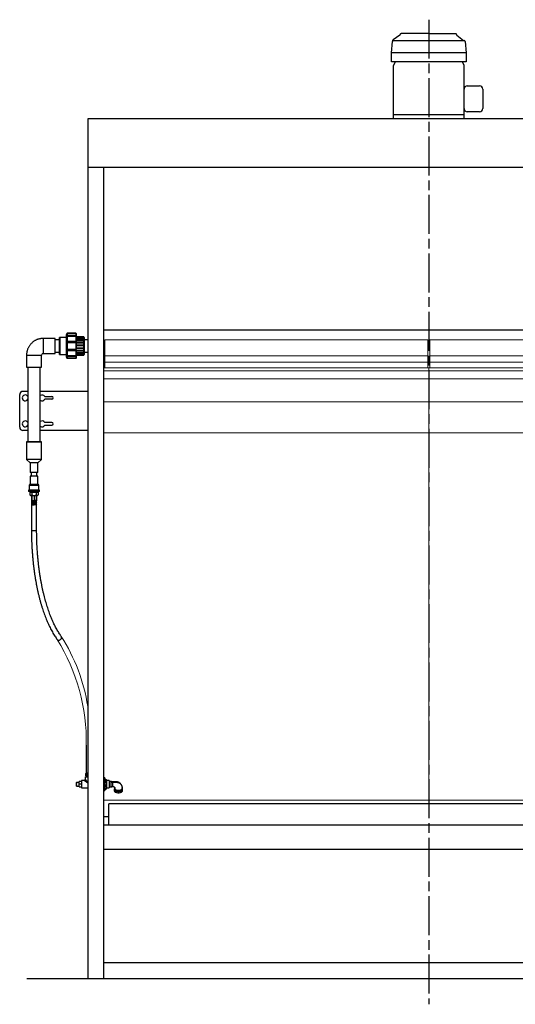
# Model space of a CAD drawing. Units: millimetres. Extents: x 34597 to 41076, y 8276 to 14632.
# Drawn here: x 34597 to 36123, y 8276 to 11309 of the extents above; entities that cross this region are included whole.
import ezdxf

# ---------------------------------------------------------------- set-up
doc = ezdxf.new("R2010")
doc.units = ezdxf.units.MM
doc.header["$LTSCALE"] = 20
doc.linetypes.add('AM_ISO08W050x2', pattern=[9, 6, -0.75, 1.5, -0.75])
doc.layers.get('0').update_dxf_attribs({"lineweight": 35})
doc.layers.add('1', color=7, linetype='Continuous')
doc.layers.add('文字', color=2, linetype='Continuous', lineweight=18)

msp = doc.modelspace()

# ---------------------------------------------------------------- linework, layer by layer
at = {"color": 7, "linetype": 'Continuous', "lineweight": 25}
for p, q in [((34743.2, 10342.9), (34743.2, 10336.2)), ((34743.2, 10342.9), (34770.4, 10342.9)), ((34770.4, 10342.9), (34743.2, 10342.9)), ((34770.4, 10342.9), (34770.4, 10336.2)), ((34706.4, 10326.9), (34669.4, 10326.9)), ((34706.4, 10280.9), (34706.4, 10326.9)), ((34719.4, 10322.9), (34706.4, 10322.9)), ((34720.4, 10330.4), (34719.4, 10329.9)), ((34719.4, 10303.9), (34719.4, 10329.9)), ((34740.4, 10330.4), (34720.4, 10330.4)), ((34720.4, 10330.4), (34720.4, 10303.9)), ((34742.8, 10341.9), (34740.4, 10336.7)), ((34740.4, 10336.7), (34740.4, 10271.1)), ((34742.8, 10341.9), (34742.8, 10341.9)), ((34743.2, 10336.2), (34742.8, 10335.3)), ((34742.8, 10335.3), (34742.8, 10333.4)), ((34742.8, 10335.3), (34771.4, 10335.3)), ((34742.8, 10333.4), (34743.2, 10334.2)), ((34743.2, 10317.1), (34742.8, 10316.8)), ((34742.8, 10316.8), (34742.8, 10313.7)), ((34742.8, 10316.8), (34771.4, 10316.8)), ((34742.8, 10313.7), (34743.2, 10314)), ((34770.4, 10336.2), (34743.2, 10336.2)), ((34743.2, 10334.2), (34743.2, 10317.1)), ((34743.2, 10334.2), (34770.4, 10334.2)), ((34770.4, 10317.1), (34743.2, 10317.1)), ((34743.2, 10314), (34743.2, 10293.1)), ((34743.2, 10314), (34770.4, 10314)), ((34771.4, 10335.4), (34770.4, 10336.2)), ((34770.4, 10334.2), (34770.4, 10317.1)), ((34770.4, 10334.2), (34771.4, 10333.4)), ((34771.4, 10316.8), (34770.4, 10317.1)), ((34770.4, 10314), (34770.4, 10293.1)), ((34770.4, 10314), (34771.4, 10313.7)), ((34771.4, 10341.9), (34771.4, 10335.4)), ((34771.4, 10341.9), (34771.4, 10341.9)), ((34771.4, 10341.9), (34771.4, 10341.9)), ((34771.4, 10341.9), (34771.4, 10341.9)), ((34771.4, 10335.3), (34771.4, 10335.4)), ((34771.4, 10333.4), (34771.4, 10335.3)), ((34771.4, 10333.4), (34771.4, 10316.8)), ((34794.4, 10331.9), (34771.4, 10331.9)), ((34794.4, 10331.4), (34771.4, 10331.4)), ((34794.4, 10330.9), (34771.4, 10330.9)), ((34771.4, 10330.3), (34794.4, 10330.3)), ((34794.4, 10327.4), (34771.4, 10327.4)), ((34771.4, 10326.6), (34794.4, 10326.6)), ((34794.4, 10321.6), (34771.4, 10321.6)), ((34771.4, 10320.8), (34794.4, 10320.8)), ((34771.4, 10313.7), (34771.4, 10316.8)), ((34771.4, 10316.8), (34771.4, 10316.8)), ((34794.4, 10314.2), (34771.4, 10314.2)), ((34771.4, 10313.7), (34771.4, 10293.4)), ((34771.4, 10313.2), (34794.4, 10313.2)), ((34794.4, 10331.9), (34794.4, 10331.4)), ((34795.4, 10330.4), (34794.4, 10331.4)), ((34794.4, 10330.9), (34794.4, 10331.4)), ((34794.4, 10330.9), (34794.4, 10330.3)), ((34794.4, 10327.4), (34794.4, 10330.3)), ((34794.4, 10327.4), (34794.4, 10326.6)), ((34794.4, 10321.5), (34794.4, 10326.6)), ((34794.4, 10321.6), (34794.4, 10320.8)), ((34794.4, 10314.1), (34794.4, 10320.8)), ((34794.4, 10314.2), (34794.4, 10313.2)), ((34794.4, 10305.8), (34794.4, 10313.2)), ((34795.4, 10330.4), (34795.4, 10289.4)), ((34806.7, 10322.9), (34795.4, 10322.9)), ((34706.4, 10284.9), (34719.4, 10284.9)), ((34719.4, 10277.9), (34719.4, 10303.9)), ((34720.4, 10303.9), (34720.4, 10277.4)), ((34743.2, 10293.1), (34742.8, 10293.4)), ((34742.8, 10293.4), (34742.8, 10290.3)), ((34742.8, 10290.3), (34743.2, 10290)), ((34742.8, 10290.3), (34771.4, 10290.3)), ((34770.4, 10293.1), (34743.2, 10293.1)), ((34743.2, 10290), (34743.2, 10273.1)), ((34743.2, 10290), (34770.4, 10290)), ((34771.4, 10293.4), (34770.4, 10293.1)), ((34770.4, 10290), (34771.4, 10290.3)), ((34770.4, 10290), (34770.4, 10273.1)), ((34794.4, 10305.8), (34771.4, 10305.8)), ((34771.4, 10304.8), (34794.4, 10304.8)), ((34794.4, 10297.2), (34771.4, 10297.2)), ((34771.4, 10296.2), (34794.4, 10296.2)), ((34771.4, 10290.3), (34771.4, 10293.4)), ((34771.4, 10290.3), (34771.4, 10273.9)), ((34794.4, 10289.3), (34771.4, 10289.3)), ((34771.4, 10288.4), (34794.4, 10288.4)), ((34794.4, 10282.8), (34771.4, 10282.8)), ((34771.4, 10282), (34794.4, 10282)), ((34794.4, 10305.8), (34794.4, 10304.8)), ((34794.4, 10297.2), (34794.4, 10304.8)), ((34794.4, 10297.2), (34794.4, 10296.2)), ((34794.4, 10289.3), (34794.4, 10296.2)), ((34794.4, 10289.3), (34794.4, 10288.4)), ((34794.4, 10282.8), (34794.4, 10288.4)), ((34794.4, 10282.8), (34794.4, 10282)), ((34794.4, 10278.4), (34794.4, 10282)), ((34795.4, 10289.4), (34795.4, 10277.4)), ((34795.4, 10284.9), (34806.7, 10284.9)), ((34618.4, 10275.9), (34618.4, 10238.9)), ((34664.4, 10238.9), (34664.4, 10275.9)), ((34669.4, 10280.9), (34706.4, 10280.9)), ((34719.4, 10277.9), (34720.4, 10277.4)), ((34720.4, 10277.4), (34740.4, 10277.4)), ((34740.4, 10271.1), (34742.8, 10266)), ((34743.2, 10273.1), (34742.8, 10273.9)), ((34742.8, 10273.9), (34742.8, 10272)), ((34742.8, 10272), (34743.2, 10271.2)), ((34742.8, 10272), (34771.4, 10272)), ((34742.8, 10266), (34742.8, 10266)), ((34770.4, 10273.1), (34743.2, 10273.1)), ((34743.2, 10271.2), (34743.2, 10264.9)), ((34743.2, 10271.2), (34770.4, 10271.2)), ((34770.4, 10264.9), (34743.2, 10264.9)), ((34771.4, 10273.9), (34770.4, 10273.1)), ((34770.4, 10271.2), (34771.4, 10272)), ((34770.4, 10271.2), (34770.4, 10264.9)), ((34794.4, 10278.4), (34771.4, 10278.4)), ((34771.4, 10277.7), (34794.4, 10277.7)), ((34794.4, 10276.5), (34771.4, 10276.5)), ((34771.4, 10275.9), (34794.4, 10275.9)), ((34771.4, 10272), (34771.4, 10273.9)), ((34771.4, 10272), (34771.4, 10265.9)), ((34794.4, 10278.4), (34794.4, 10277.7)), ((34794.4, 10276.5), (34794.4, 10277.7)), ((34794.4, 10276.4), (34795.4, 10277.4)), ((34794.4, 10276.5), (34794.4, 10275.9)), ((34622.4, 10238.9), (34622.4, 10008.9)), ((34660.4, 10008.9), (34660.4, 10238.9)), ((34622.4, 10163.9), (34607.2, 10163.9)), ((34806.7, 10163.9), (34660.4, 10163.9)), ((34597.2, 10053.9), (34597.2, 10153.9)), ((34622.1, 10148.2), (34622.4, 10148.2)), ((34622.4, 10139.7), (34622.1, 10139.7)), ((34674.1, 10148.2), (34696.2, 10148.2)), ((34696.2, 10139.7), (34674.1, 10139.7)), ((34622.4, 10043.9), (34607.2, 10043.9)), ((34622.4, 10068.2), (34622.1, 10068.2)), ((34622.1, 10059.7), (34622.4, 10059.7)), ((34806.7, 10043.9), (34660.4, 10043.9)), ((34696.2, 10068.2), (34674.1, 10068.2)), ((34674.1, 10059.7), (34696.2, 10059.7)), ((34618.4, 10008.9), (34618.4, 9953.9)), ((34664.4, 9953.9), (34664.4, 10008.9)), ((34618.4, 9953.9), (34629.4, 9943.9)), ((34653.4, 9943.9), (34664.4, 9953.9)), ((34629.4, 9943.9), (34629.4, 9913.9)), ((34653.4, 9913.9), (34653.4, 9943.9)), ((34629.4, 9902.9), (34629.4, 9876.9)), ((34632.4, 9913.9), (34632.4, 9902.9)), ((34650.4, 9902.9), (34650.4, 9913.9)), ((34653.4, 9876.9), (34653.4, 9902.9)), ((34624.4, 9858.4), (34624.4, 9855.9)), ((34626.4, 9874.4), (34626.4, 9859.9)), ((34656.4, 9859.9), (34656.4, 9874.4)), ((34658.4, 9855.9), (34658.4, 9858.4)), ((34628.7, 9853.1), (34628.7, 9844.8)), ((34628.7, 9853.1), (34635, 9853.1)), ((34630.8, 9853.1), (34628.7, 9853.1)), ((34628.7, 9844.8), (34630.4, 9843.1)), ((34630.9, 9855.9), (34630.8, 9853.1)), ((34633.4, 9843.1), (34633.4, 9735.1)), ((34633.4, 9843.1), (34648.7, 9843.1)), ((34634.4, 9843.1), (34634.4, 9827.5)), ((34634.4, 9827.5), (34635.8, 9825)), ((34634.4, 9827.5), (34641.4, 9827.5)), ((34635, 9853.1), (34635, 9844.8)), ((34635, 9853.1), (34647.8, 9853.1)), ((34641.4, 9825), (34641.4, 9827.5)), ((34648.4, 9827.5), (34641.4, 9827.5)), ((34641.4, 9825), (34641.4, 9827.5)), ((34648.4, 9827.5), (34647, 9825)), ((34647.8, 9853.1), (34647.8, 9844.8)), ((34647.8, 9853.1), (34654.1, 9853.1)), ((34648.4, 9843.1), (34648.4, 9843.1)), ((34648.4, 9843.1), (34648.4, 9827.5)), ((34649.4, 9735.1), (34649.4, 9843.1)), ((34652, 9853.1), (34651.9, 9855.9)), ((34654.1, 9853.1), (34652, 9853.1)), ((34652.4, 9843.1), (34654.1, 9844.8)), ((34654.1, 9853.1), (34654.1, 9844.8)), ((34634.4, 9825), (34635.8, 9822.5)), ((34634.4, 9822.5), (34635.8, 9820)), ((34634.4, 9820), (34635.8, 9817.5)), ((34634.4, 9817.5), (34636.4, 9814.1)), ((34635.8, 9825), (34641.4, 9825)), ((34635.8, 9822.5), (34641.4, 9822.5)), ((34635.8, 9820), (34641.4, 9820)), ((34635.8, 9817.5), (34641.4, 9817.5)), ((34636.4, 9814.1), (34641.4, 9814.1)), ((34641.4, 9822.5), (34641.4, 9825)), ((34647, 9825), (34641.4, 9825)), ((34641.4, 9822.5), (34641.4, 9825)), ((34641.4, 9820), (34641.4, 9822.5)), ((34647, 9822.5), (34641.4, 9822.5)), ((34641.4, 9820), (34641.4, 9822.5)), ((34641.4, 9817.5), (34641.4, 9820)), ((34647, 9820), (34641.4, 9820)), ((34641.4, 9817.5), (34641.4, 9820)), ((34641.4, 9814.1), (34641.4, 9817.5)), ((34647, 9817.5), (34641.4, 9817.5)), ((34641.4, 9814.1), (34641.4, 9817.5)), ((34646.4, 9814.1), (34641.4, 9814.1)), ((34648.4, 9817.5), (34646.4, 9814.1)), ((34648.4, 9825), (34647, 9822.5)), ((34648.4, 9822.5), (34647, 9820)), ((34648.4, 9820), (34647, 9817.5)), ((34802.3, 9073.9), (34802.3, 8987.6)), ((34801.8, 8987.6), (34800.4, 8986.2)), ((34800.4, 8979.8), (34800.4, 8986.2)), ((34805.4, 8979.8), (34800.4, 8979.8)), ((34802.9, 8987.6), (34801.8, 8987.6)), ((34801.8, 8979.8), (34801.9, 8976.9)), ((34806.7, 8987.6), (34802.9, 8987.6)), ((34805.4, 8986.2), (34806.7, 8986.8)), ((34805.4, 8979.8), (34805.4, 8986.2)), ((34806.7, 8979.8), (34805.4, 8979.8)), ((34772, 8959.9), (34771.6, 8959.6)), ((34771.6, 8957.9), (34774.4, 8959.9)), ((34771.6, 8957.9), (34771.6, 8959.6)), ((34771.6, 8948.3), (34771.6, 8957.9)), ((34771.6, 8948.3), (34772, 8947.9)), ((34774.4, 8959.9), (34780.6, 8959.9)), ((34774.4, 8947.9), (34780.6, 8947.9)), ((34787.3, 8962.2), (34780.6, 8962.4)), ((34780.6, 8953.9), (34780.6, 8962.4)), ((34780.6, 8945.4), (34780.6, 8953.9)), ((34795.8, 8965.4), (34787.3, 8965.4)), ((34787.3, 8965.4), (34787.3, 8942.4)), ((34798.8, 8976.9), (34798.8, 8968.4)), ((34798.8, 8976.9), (34806.7, 8976.9)), ((34859, 8973.4), (34857.4, 8973.4)), ((34859.2, 8973.2), (34859.2, 8971.7)), ((34859.2, 8971.7), (34859.2, 8934.6)), ((34859.2, 8968.8), (34863, 8968.8)), ((34859.2, 8963.1), (34863, 8963.1)), ((34859.2, 8948.2), (34863, 8948.2)), ((34864.2, 8966.9), (34863.5, 8968)), ((34864.2, 8965.9), (34864.2, 8966.9)), ((34864.2, 8965.9), (34864.2, 8955.6)), ((34872.6, 8964.9), (34864.2, 8964.9)), ((34864.2, 8955.6), (34864.2, 8943.6)), ((34872.6, 8964.9), (34872.6, 8942.9)), ((34879.2, 8962.5), (34872.6, 8962.2)), ((34879.2, 8961.3), (34879.2, 8962.5)), ((34879.2, 8945.4), (34879.2, 8961.3)), ((34780.6, 8945.4), (34787.3, 8945.6)), ((34787.3, 8942.4), (34806.7, 8942.4)), ((34857.4, 8934.4), (34859, 8934.4)), ((34859.2, 8939), (34863, 8939)), ((34863.5, 8939.8), (34864.2, 8940.9)), ((34864.2, 8943.6), (34864.2, 8940.9)), ((34864.2, 8942.9), (34872.6, 8942.9)), ((34872.6, 8945.6), (34879.2, 8945.4)), ((34888.2, 8938.3), (34888.2, 8934)), ((34889.7, 8940.9), (34889.7, 8942.9)), ((34912.6, 8940.2), (34912.7, 8943)), ((34912.7, 8943), (34912.7, 8943.2)), ((34912.7, 8943), (34912.7, 8940.9)), ((34914.2, 8934), (34914.2, 8938.3))]:
    msp.add_line(p, q, dxfattribs=at)
at = {"color": 8, "linetype": 'Continuous', "lineweight": 25}
for p, q in [((34669.4, 10326.9), (34669.4, 10280.9)), ((34641.4, 9855.9), (34641.4, 9853.1)), ((34641.4, 9843.1), (34641.4, 9827.5)), ((34633.4, 9735.1), (34648.7, 9735.1)), ((34787.3, 8953.9), (34780.6, 8953.9)), ((34806.7, 8956.8), (34795.8, 8965.4)), ((34798.8, 8968.4), (34806.7, 8958.5)), ((34857.4, 8973.4), (34857.4, 8971.9)), ((34857.4, 8971.9), (34857.4, 8934.4)), ((34859, 8971.9), (34859, 8973.4)), ((34859, 8934.4), (34859, 8971.9)), ((34889.7, 8942.9), (34889.7, 8943.2))]:
    msp.add_line(p, q, dxfattribs=at)
at = {"color": 7, "linetype": 'Continuous', "lineweight": 25, "flags": 128}
for points in [[(34743.2, 10342.9), (34743, 10342.3), (34742.8, 10341.9)], [(34742.8, 10341.9), (34743, 10342.3), (34743.2, 10342.9)], [(34770.4, 10342.9), (34770.9, 10342.4), (34771.4, 10341.9)], [(34771.4, 10341.9), (34771.3, 10342), (34770.4, 10342.9)], [(34635.3, 10275.9), (34637.1, 10275.9), (34640, 10275.9), (34642.8, 10275.9), (34645.7, 10275.9), (34648.5, 10275.9), (34651.2, 10275.9), (34653.7, 10275.9), (34656.1, 10275.9), (34658.2, 10275.9), (34660, 10275.9), (34661.6, 10275.9), (34662.8, 10275.9), (34663.7, 10275.9), (34664.2, 10275.9), (34664.4, 10275.9)], [(34743.2, 10264.9), (34743, 10265.5), (34742.8, 10266)], [(34771.4, 10265.9), (34770.5, 10265), (34770.4, 10264.9)], [(34618.4, 10238.9), (34618.6, 10238.9), (34619.1, 10238.9), (34620, 10238.9), (34621.2, 10238.9), (34622.8, 10238.9), (34624.6, 10238.9), (34626.7, 10238.9), (34629.1, 10238.9), (34631.6, 10238.9), (34634.3, 10238.9), (34637.1, 10238.9), (34640, 10238.9), (34642.8, 10238.9), (34645.7, 10238.9), (34648.5, 10238.9), (34651.2, 10238.9), (34653.7, 10238.9), (34656.1, 10238.9), (34658.2, 10238.9), (34660, 10238.9), (34661.6, 10238.9), (34662.8, 10238.9), (34663.7, 10238.9), (34664.2, 10238.9), (34664.4, 10238.9), (34664.4, 10238.9)], [(34641.4, 10008.9), (34638.5, 10008.9), (34635.7, 10008.9), (34632.9, 10008.9), (34630.3, 10008.9), (34627.9, 10008.9), (34625.7, 10008.9), (34623.7, 10008.9), (34622, 10008.9), (34620.6, 10008.9), (34619.5, 10008.9), (34618.8, 10008.9), (34618.4, 10008.9), (34618.4, 10008.9), (34618.8, 10008.9), (34619.5, 10008.9), (34620.6, 10008.9), (34622, 10008.9), (34622.4, 10008.9)], [(34622.4, 10008.9), (34622.4, 10008.9), (34622.8, 10008.9), (34623.5, 10008.9), (34624.5, 10008.9), (34625.9, 10008.9), (34627.5, 10008.9), (34629.4, 10008.9), (34631.5, 10008.9), (34633.8, 10008.9), (34636.3, 10008.9), (34638.8, 10008.9), (34641.4, 10008.9)], [(34660.4, 10008.9), (34660.8, 10008.9), (34662.2, 10008.9), (34663.3, 10008.9), (34664, 10008.9), (34664.4, 10008.9), (34664.4, 10008.9), (34664, 10008.9), (34663.3, 10008.9), (34662.2, 10008.9), (34660.8, 10008.9), (34659.1, 10008.9), (34657.1, 10008.9), (34654.9, 10008.9), (34652.5, 10008.9), (34649.9, 10008.9), (34647.1, 10008.9), (34644.3, 10008.9), (34641.4, 10008.9)], [(34641.4, 10008.9), (34644, 10008.9), (34646.5, 10008.9), (34649, 10008.9), (34651.3, 10008.9), (34653.4, 10008.9), (34655.3, 10008.9), (34656.9, 10008.9), (34658.3, 10008.9), (34659.3, 10008.9), (34660, 10008.9), (34660.4, 10008.9), (34660.4, 10008.9)], [(34641.4, 9953.9), (34638.5, 9953.9), (34635.7, 9953.9), (34632.9, 9953.9), (34630.3, 9953.9), (34627.9, 9953.9), (34625.7, 9953.9), (34623.7, 9953.9), (34622, 9953.9), (34620.6, 9953.9), (34619.5, 9953.9), (34618.8, 9953.9), (34618.4, 9953.9), (34618.4, 9953.9)], [(34664.4, 9953.9), (34664.4, 9953.9), (34664, 9953.9), (34663.3, 9953.9), (34662.2, 9953.9), (34660.8, 9953.9), (34659.1, 9953.9), (34657.1, 9953.9), (34654.9, 9953.9), (34652.5, 9953.9), (34649.9, 9953.9), (34647.1, 9953.9), (34644.3, 9953.9), (34641.4, 9953.9)], [(34641.4, 9943.9), (34639.3, 9943.9), (34637.3, 9943.9), (34635.4, 9943.9), (34633.7, 9943.9), (34632.2, 9943.9), (34631, 9943.9), (34630.1, 9943.9), (34629.6, 9943.9), (34629.4, 9943.9)], [(34653.4, 9943.9), (34653.2, 9943.9), (34652.7, 9943.9), (34651.8, 9943.9), (34650.6, 9943.9), (34649.1, 9943.9), (34647.4, 9943.9), (34645.5, 9943.9), (34643.5, 9943.9), (34641.4, 9943.9)], [(34641.4, 9913.9), (34639.3, 9913.9), (34637.3, 9913.9), (34635.4, 9913.9), (34633.7, 9913.9), (34632.2, 9913.9), (34631, 9913.9), (34630.1, 9913.9), (34629.6, 9913.9), (34629.4, 9913.9)], [(34650.4, 9902.9), (34650.6, 9902.9), (34651.8, 9902.9), (34652.7, 9902.9), (34653.2, 9902.9), (34653.4, 9902.9), (34653.2, 9902.9), (34652.7, 9902.9), (34651.8, 9902.9), (34650.6, 9902.9), (34649.1, 9902.9), (34647.4, 9902.9), (34645.5, 9902.9), (34643.5, 9902.9), (34641.4, 9902.9), (34639.3, 9902.9), (34637.3, 9902.9), (34635.4, 9902.9), (34633.7, 9902.9), (34632.2, 9902.9), (34631, 9902.9), (34630.1, 9902.9), (34629.6, 9902.9), (34629.4, 9902.9), (34629.6, 9902.9), (34630.1, 9902.9), (34631, 9902.9), (34632.2, 9902.9), (34632.4, 9902.9)], [(34650.4, 9902.9), (34650.4, 9902.9), (34650.1, 9902.9), (34649.5, 9902.9), (34648.5, 9902.9), (34647.3, 9902.9), (34645.8, 9902.9), (34644.1, 9902.9), (34642.3, 9902.9), (34640.5, 9902.9), (34638.7, 9902.9), (34637, 9902.9), (34635.5, 9902.9), (34634.3, 9902.9), (34633.3, 9902.9), (34632.7, 9902.9), (34632.4, 9902.9), (34632.4, 9902.9)], [(34653.4, 9913.9), (34653.2, 9913.9), (34652.7, 9913.9), (34651.8, 9913.9), (34650.6, 9913.9), (34649.1, 9913.9), (34647.4, 9913.9), (34645.5, 9913.9), (34643.5, 9913.9), (34641.4, 9913.9)], [(34656.4, 9859.9), (34656.6, 9859.9), (34656.9, 9859.9), (34656.8, 9859.9), (34656.3, 9859.9), (34655.5, 9859.9), (34654.4, 9859.9), (34653, 9859.9), (34651.3, 9859.9), (34649.3, 9859.9), (34647.2, 9859.9), (34644.9, 9859.9), (34642.6, 9859.9), (34640.2, 9859.9), (34637.9, 9859.9), (34635.6, 9859.9), (34633.5, 9859.9), (34631.5, 9859.9), (34629.8, 9859.9), (34628.4, 9859.9), (34627.3, 9859.9), (34626.5, 9859.9), (34626, 9859.9), (34625.9, 9859.9), (34626.2, 9859.9), (34626.4, 9859.9)], [(34656.4, 9859.9), (34656.3, 9859.9), (34655.9, 9859.9), (34655.1, 9859.9), (34654, 9859.9), (34652.6, 9859.9), (34650.9, 9859.9), (34649.1, 9859.9), (34647, 9859.9), (34644.8, 9859.9), (34642.5, 9859.9), (34640.3, 9859.9), (34638, 9859.9), (34635.8, 9859.9), (34633.7, 9859.9), (34631.9, 9859.9), (34630.2, 9859.9), (34628.8, 9859.9), (34627.7, 9859.9), (34626.9, 9859.9), (34626.5, 9859.9), (34626.4, 9859.9)], [(34653.4, 9876.9), (34653.6, 9876.9), (34653.9, 9876.9), (34653.8, 9876.9), (34653.4, 9876.9), (34652.6, 9876.9), (34651.4, 9876.9), (34650, 9876.9), (34648.4, 9876.9), (34646.5, 9876.9), (34644.5, 9876.9), (34642.5, 9876.9), (34640.3, 9876.9), (34638.2, 9876.9), (34636.3, 9876.9), (34634.4, 9876.9), (34632.8, 9876.9), (34631.3, 9876.9), (34630.2, 9876.9), (34629.4, 9876.9), (34629, 9876.9), (34628.9, 9876.9), (34629.2, 9876.9), (34629.4, 9876.9)], [(34653.4, 9876.9), (34653.2, 9876.9), (34652.7, 9876.9), (34651.8, 9876.9), (34650.6, 9876.9), (34649.1, 9876.9), (34647.4, 9876.9), (34645.5, 9876.9), (34643.5, 9876.9), (34641.4, 9876.9), (34639.3, 9876.9), (34637.3, 9876.9), (34635.4, 9876.9), (34633.7, 9876.9), (34632.2, 9876.9), (34631, 9876.9), (34630.1, 9876.9), (34629.6, 9876.9), (34629.4, 9876.9), (34629.4, 9876.9)], [(34658.4, 9855.9), (34658.4, 9855.9), (34658.1, 9855.9), (34657.5, 9855.9), (34656.5, 9855.9), (34655.2, 9855.9), (34653.6, 9855.9), (34651.8, 9855.9), (34649.7, 9855.9), (34647.5, 9855.9), (34645.1, 9855.9), (34642.6, 9855.9), (34640.2, 9855.9), (34637.7, 9855.9), (34635.3, 9855.9), (34633.1, 9855.9), (34631, 9855.9), (34629.2, 9855.9), (34627.6, 9855.9), (34626.3, 9855.9), (34625.3, 9855.9), (34624.7, 9855.9), (34624.4, 9855.9), (34624.4, 9855.9)], [(34630.8, 9853.1), (34630.9, 9853.1), (34631.2, 9853.1), (34631.9, 9853.1), (34633, 9853.1), (34634.3, 9853.1), (34635.8, 9853.1), (34637.6, 9853.1), (34639.5, 9853.1), (34641.4, 9853.1)], [(34631.9, 9843.1), (34632.7, 9843.1), (34633.6, 9843.1), (34634.7, 9843.1), (34635.9, 9843.1), (34637.2, 9843.1), (34638.6, 9843.1), (34640, 9843.1), (34641.4, 9843.1)], [(34641.4, 9853.1), (34643.3, 9853.1), (34645.2, 9853.1), (34647, 9853.1), (34648.5, 9853.1), (34649.8, 9853.1), (34650.9, 9853.1), (34651.6, 9853.1), (34651.9, 9853.1), (34652, 9853.1)], [(34641.4, 9843.1), (34642.8, 9843.1), (34644.2, 9843.1), (34645.6, 9843.1), (34646.9, 9843.1), (34648.1, 9843.1), (34649.2, 9843.1), (34650.1, 9843.1), (34650.9, 9843.1)], [(34635.8, 9825), (34635.1, 9825), (34634.6, 9825), (34634.4, 9825), (34634.6, 9825), (34635.1, 9825), (34635.9, 9825), (34637, 9825), (34638.4, 9825), (34639.8, 9825), (34641.4, 9825)], [(34635.8, 9822.5), (34635.1, 9822.5), (34634.6, 9822.5), (34634.4, 9822.5), (34634.6, 9822.5), (34635.1, 9822.5), (34635.9, 9822.5), (34637, 9822.5), (34638.4, 9822.5), (34639.8, 9822.5), (34641.4, 9822.5)], [(34635.8, 9820), (34635.1, 9820), (34634.6, 9820), (34634.4, 9820), (34634.6, 9820), (34635.1, 9820), (34635.9, 9820), (34637, 9820), (34638.4, 9820), (34639.8, 9820), (34641.4, 9820)], [(34635.8, 9817.5), (34635.1, 9817.5), (34634.6, 9817.5), (34634.4, 9817.5), (34634.6, 9817.5), (34635.1, 9817.5), (34635.9, 9817.5), (34637, 9817.5), (34638.4, 9817.5), (34639.8, 9817.5), (34641.4, 9817.5)], [(34647, 9825), (34647.7, 9825), (34648.2, 9825), (34648.4, 9825), (34648.2, 9825), (34647.7, 9825), (34646.9, 9825), (34645.8, 9825), (34644.4, 9825), (34643, 9825), (34641.4, 9825)], [(34647, 9822.5), (34647.7, 9822.5), (34648.2, 9822.5), (34648.4, 9822.5), (34648.2, 9822.5), (34647.7, 9822.5), (34646.9, 9822.5), (34645.8, 9822.5), (34644.4, 9822.5), (34643, 9822.5), (34641.4, 9822.5)], [(34647, 9820), (34647.7, 9820), (34648.2, 9820), (34648.4, 9820), (34648.2, 9820), (34647.7, 9820), (34646.9, 9820), (34645.8, 9820), (34644.4, 9820), (34643, 9820), (34641.4, 9820)], [(34647, 9817.5), (34647.7, 9817.5), (34648.2, 9817.5), (34648.4, 9817.5), (34648.2, 9817.5), (34647.7, 9817.5), (34646.9, 9817.5), (34645.8, 9817.5), (34644.4, 9817.5), (34643, 9817.5), (34641.4, 9817.5)], [(34888.2, 8938.3), (34888.4, 8937.3), (34888.9, 8936.2), (34889.8, 8935.2), (34891, 8934.3), (34892.4, 8933.5), (34894.1, 8932.9), (34896, 8932.4), (34898, 8932), (34900.1, 8931.8), (34902.3, 8931.8), (34904.4, 8932), (34906.4, 8932.4), (34908.3, 8932.9), (34910, 8933.5), (34911.5, 8934.3), (34912.6, 8935.2), (34913.5, 8936.2), (34914, 8937.3), (34914.2, 8938.3)], [(34888.2, 8934), (34888.3, 8933.5), (34888.6, 8932.4), (34889.3, 8931.4), (34890.3, 8930.4), (34891.6, 8929.6), (34893.2, 8928.9), (34895, 8928.3), (34897, 8927.8), (34899.1, 8927.6), (34901.2, 8927.5)], [(34901.2, 8927.5), (34903.4, 8927.6), (34905.4, 8927.8), (34907.4, 8928.3), (34909.2, 8928.9), (34910.8, 8929.6), (34912.1, 8930.4), (34913.1, 8931.4), (34913.8, 8932.4), (34914.2, 8933.5), (34914.2, 8934)]]:
    msp.add_lwpolyline(points, dxfattribs=at)
at = {"color": 8, "linetype": 'Continuous', "lineweight": 25, "flags": 128}
for points in [[(34618.4, 10275.9), (34618.6, 10275.9), (34619.1, 10275.9), (34620, 10275.9), (34621.2, 10275.9), (34622.8, 10275.9), (34624.6, 10275.9), (34626.7, 10275.9), (34629.1, 10275.9), (34631.6, 10275.9), (34634.3, 10275.9), (34635.3, 10275.9)], [(34658.4, 9858.4), (34658.4, 9858.4), (34658.1, 9858.4), (34657.5, 9858.4), (34656.5, 9858.4), (34655.2, 9858.4), (34653.6, 9858.4), (34651.8, 9858.4), (34649.7, 9858.4), (34647.5, 9858.4), (34645.1, 9858.4), (34642.6, 9858.4), (34640.2, 9858.4), (34637.7, 9858.4), (34635.3, 9858.4), (34633.1, 9858.4), (34631, 9858.4), (34629.2, 9858.4), (34627.6, 9858.4), (34626.3, 9858.4), (34625.3, 9858.4), (34624.7, 9858.4), (34624.4, 9858.4), (34624.4, 9858.4)], [(34656.4, 9874.4), (34656.3, 9874.4), (34655.9, 9874.4), (34655.1, 9874.4), (34654, 9874.4), (34652.6, 9874.4), (34650.9, 9874.4), (34649.1, 9874.4), (34647, 9874.4), (34644.8, 9874.4), (34642.5, 9874.4), (34640.3, 9874.4), (34638, 9874.4), (34635.8, 9874.4), (34633.7, 9874.4), (34631.9, 9874.4), (34630.2, 9874.4), (34628.8, 9874.4), (34627.7, 9874.4), (34626.9, 9874.4), (34626.5, 9874.4), (34626.4, 9874.4)], [(34712.2, 9399.9), (34712.3, 9399.7), (34713.3, 9398.7), (34714.6, 9398), (34716, 9397.6), (34717.6, 9397.5), (34719.2, 9397.8), (34720.8, 9398.3), (34722.3, 9399.2), (34723.6, 9400.3), (34724.7, 9401.6), (34725.6, 9403), (34726.1, 9404.5)], [(34883.3, 8960.9), (34883.2, 8960.9), (34883.2, 8960), (34883.2, 8960), (34883.2, 8960)]]:
    msp.add_lwpolyline(points, dxfattribs=at)
at = {"color": 7, "linetype": 'Continuous', "lineweight": 25}
for centre, radius, start, end in [((34669.4, 10275.9), 4.98, 90.5669, 180.295), ((34607.2, 10153.9), 10, 90, 180), ((34614.2, 10143.9), 9, 28.1786, 331.8214), ((34666.2, 10143.9), 9, 28.1786, 129.8261), ((34666.2, 10143.9), 9, 230.1739, 331.8214), ((34696.2, 10143.9), 4.25, 270, 90), ((34614.2, 10063.9), 9, 28.1786, 331.8214), ((34666.2, 10063.9), 9, 28.1786, 129.8261), ((34607.2, 10053.9), 10, 180, 270), ((34666.2, 10063.9), 9, 230.1739, 331.8214), ((34696.2, 10063.9), 4.25, 270, 90), ((34631.7, 10563.3), 720.3, 269.897, 270.0143), ((34651.1, 10563.3), 720.3, 269.9857, 270.103), ((34795.8, 8968.4), 3, 271.7712, 358.1353), ((34857.4, 8973.2), 0.2, 90, 180), ((34859, 8973.2), 0.2, 0, 90), ((34883.2, 8966.5), 6.55, 232.7828, 270.4744), ((34857.4, 8934.6), 0.2, 180, 270), ((34859, 8934.6), 0.2, 270, 360), ((34892.4, 8938.1), 4.22, 131.2709, 177.1921), ((34886.7, 8940.9), 3.02, 300.1493, 358.57), ((34915.7, 8940.9), 3.02, 181.4273, 239.8356), ((34910, 8938.1), 4.18, 2.7059, 47.499)]:
    msp.add_arc(centre, radius, start, end, dxfattribs=at)
at = {"color": 8, "linetype": 'Continuous', "lineweight": 25}
msp.add_arc((34720.5, 9405.9), 5.74, 345.9215, 34.7333, dxfattribs=at)
at = {"color": 7, "linetype": 'Continuous', "lineweight": 25}
for points, knots in [([(34669.4, 10326.9), (34668, 10326.9), (34666.1, 10326.8), (34663.2, 10326.6), (34660.8, 10326.2), (34658, 10325.6), (34655, 10324.9), (34651.9, 10323.9), (34648.8, 10322.6), (34645.7, 10321.1), (34642.6, 10319.4), (34639.6, 10317.4), (34636.8, 10315.2), (34634, 10312.7), (34631.4, 10310), (34629, 10307.1), (34626.8, 10304.1), (34624.8, 10300.8), (34623.1, 10297.4), (34621.6, 10293.8), (34620.4, 10290.1), (34619.4, 10286.3), (34618.8, 10282.4), (34618.4, 10278.9), (34618.4, 10276.7), (34618.4, 10275.9)], [0, 0, 0, 0, 0.051488, 0.072351, 0.107013, 0.143068, 0.181815, 0.22234, 0.264279, 0.307341, 0.351321, 0.396067, 0.441466, 0.487431, 0.533897, 0.580812, 0.628135, 0.675835, 0.723886, 0.772272, 0.820976, 0.86999, 0.919308, 0.968928, 1, 1, 1, 1]), ([(34742.8, 10341.9), (34742.8, 10341.9), (34742.8, 10341.9), (34742.8, 10341.9), (34742.8, 10341.9)], [0, 0, 0, 0, 0.124616, 1, 1, 1, 1]), ([(34625.7, 9859.9), (34625.7, 9859.9), (34625.5, 9859.9), (34625.2, 9859.8), (34624.8, 9859.5), (34624.5, 9859), (34624.4, 9858.6), (34624.4, 9858.4), (34624.4, 9858.4)], [0, 0, 0, 0, 0.017276, 0.241636, 0.448881, 0.705571, 0.95326, 1, 1, 1, 1]), ([(34628.6, 9876.9), (34628.5, 9876.9), (34628.2, 9876.8), (34627.8, 9876.7), (34627.3, 9876.4), (34626.8, 9875.9), (34626.5, 9875.2), (34626.4, 9874.7), (34626.4, 9874.4)], [0, 0, 0, 0, 0.088171, 0.200955, 0.351754, 0.578612, 0.795439, 1, 1, 1, 1]), ([(34656.4, 9874.4), (34656.4, 9874.4), (34656.4, 9874.7), (34656.3, 9875.3), (34655.9, 9875.9), (34655.5, 9876.4), (34655.1, 9876.6), (34654.7, 9876.8), (34654.4, 9876.9), (34654.2, 9876.9), (34654.1, 9876.9)], [0, 0, 0, 0, 0.023832, 0.256115, 0.443389, 0.602726, 0.738792, 0.851752, 0.940013, 1, 1, 1, 1]), ([(34658.4, 9858.4), (34658.4, 9858.6), (34658.3, 9858.9), (34658.1, 9859.3), (34657.9, 9859.6), (34657.6, 9859.8), (34657.3, 9859.8), (34657.2, 9859.9), (34657.1, 9859.9), (34657.1, 9859.9)], [0, 0, 0, 0, 0.242232, 0.455161, 0.632158, 0.781571, 0.904061, 0.998059, 1, 1, 1, 1]), ([(34631.9, 9843.1), (34631.3, 9843.2), (34630.2, 9843.4), (34629.2, 9844.3), (34628.7, 9844.8)], [0, 0, 0, 0, 0.497794, 1, 1, 1, 1]), ([(34635, 9844.8), (34634.5, 9844.3), (34633.5, 9843.4), (34632.4, 9843.2), (34631.9, 9843.1)], [0, 0, 0, 0, 0.499059, 1, 1, 1, 1]), ([(34635, 9844.8), (34636.1, 9844.3), (34638.1, 9843.4), (34640.3, 9843.2), (34641.4, 9843.1)], [0, 0, 0, 0, 0.500834, 1, 1, 1, 1]), ([(34641.4, 9843.1), (34642.5, 9843.2), (34644.7, 9843.4), (34646.7, 9844.3), (34647.8, 9844.8)], [0, 0, 0, 0, 0.498919, 1, 1, 1, 1]), ([(34650.9, 9843.1), (34650.4, 9843.2), (34649.3, 9843.4), (34648.3, 9844.3), (34647.8, 9844.8)], [0, 0, 0, 0, 0.497794, 1, 1, 1, 1]), ([(34654.1, 9844.8), (34653.6, 9844.3), (34652.6, 9843.4), (34651.5, 9843.2), (34650.9, 9843.1)], [0, 0, 0, 0, 0.499059, 1, 1, 1, 1]), ([(34633.4, 9735.1), (34633.4, 9733.2), (34633.4, 9727.6), (34633.5, 9718.3), (34633.8, 9707.4), (34634.2, 9696.4), (34634.7, 9685.5), (34635.3, 9674.6), (34636.1, 9663.7), (34636.9, 9652.9), (34637.9, 9642.2), (34639.1, 9631.6), (34640.3, 9621), (34641.7, 9610.6), (34643.2, 9600.2), (34644.8, 9589.9), (34646.5, 9579.8), (34648.3, 9569.8), (34650.3, 9559.9), (34652.3, 9550.2), (34654.5, 9540.6), (34656.8, 9531.1), (34659.2, 9521.9), (34661.7, 9512.8), (34664.3, 9503.9), (34667, 9495.1), (34669.9, 9486.6), (34672.8, 9478.3), (34675.8, 9470.1), (34678.9, 9462.2), (34682.1, 9454.5), (34685.4, 9447.1), (34688.8, 9439.8), (34692.3, 9432.8), (34695.8, 9426.1), (34699.5, 9419.6), (34703.2, 9413.3), (34707, 9407.3), (34710, 9402.9), (34711.8, 9400.4), (34712.2, 9399.9)], [0, 0, 0, 0, 0.01424, 0.04128, 0.068322, 0.095364, 0.122407, 0.149452, 0.176498, 0.203547, 0.230598, 0.257652, 0.284709, 0.311771, 0.338836, 0.365907, 0.392983, 0.420064, 0.447152, 0.474247, 0.50135, 0.528461, 0.555581, 0.582711, 0.609851, 0.637002, 0.664166, 0.691342, 0.718532, 0.745736, 0.772956, 0.800192, 0.827445, 0.854714, 0.882001, 0.909305, 0.936625, 0.963961, 0.991309, 1, 1, 1, 1]), ([(34725.2, 9409.2), (34724.6, 9410.1), (34722.7, 9412.7), (34719.7, 9417.2), (34716.2, 9422.7), (34712.7, 9428.6), (34709.4, 9434.7), (34706, 9441.1), (34702.7, 9447.7), (34699.5, 9454.6), (34696.4, 9461.8), (34693.4, 9469.1), (34690.4, 9476.7), (34687.5, 9484.5), (34684.7, 9492.6), (34682, 9500.8), (34679.4, 9509.3), (34676.9, 9517.9), (34674.5, 9526.8), (34672.1, 9535.8), (34669.9, 9545), (34667.8, 9554.4), (34665.8, 9563.9), (34663.9, 9573.5), (34662.1, 9583.4), (34660.4, 9593.3), (34658.9, 9603.3), (34657.4, 9613.5), (34656.1, 9623.8), (34654.9, 9634.2), (34653.8, 9644.6), (34652.8, 9655.2), (34651.9, 9665.8), (34651.2, 9676.5), (34650.6, 9687.2), (34650.1, 9697.9), (34649.7, 9708.7), (34649.5, 9719.6), (34649.4, 9728.4), (34649.4, 9733.6), (34649.4, 9735.1)], [0, 0, 0, 0, 0.014209, 0.041049, 0.067899, 0.09476, 0.121637, 0.148529, 0.175439, 0.202366, 0.22931, 0.256271, 0.283249, 0.310243, 0.337252, 0.364275, 0.391311, 0.418361, 0.445422, 0.472494, 0.499576, 0.526668, 0.553769, 0.580877, 0.607994, 0.635117, 0.662246, 0.689381, 0.716521, 0.743665, 0.770814, 0.797967, 0.825123, 0.852281, 0.879442, 0.906605, 0.933769, 0.960935, 0.988102, 1, 1, 1, 1]), ([(34800.4, 8986.2), (34800.8, 8986.6), (34801.6, 8987.3), (34802.5, 8987.5), (34802.9, 8987.6)], [0, 0, 0, 0, 0.499055, 1, 1, 1, 1]), ([(34802.9, 8987.6), (34803.3, 8987.5), (34804.2, 8987.3), (34805, 8986.6), (34805.4, 8986.2)], [0, 0, 0, 0, 0.497794, 1, 1, 1, 1]), ([(34772, 8959.9), (34772, 8959.9), (34771.9, 8959.9), (34772.2, 8959.9), (34772.9, 8959.9), (34773.8, 8959.9), (34774.4, 8959.9)], [0, 0, 0, 0, 0.000635, 0.25157, 0.502715, 1, 1, 1, 1]), ([(34772, 8947.9), (34772, 8947.9), (34771.9, 8947.9), (34772.2, 8947.9), (34772.9, 8947.9), (34773.8, 8947.9), (34774.4, 8947.9)], [0, 0, 0, 0, 0.000635, 0.25157, 0.502715, 1, 1, 1, 1]), ([(34774.4, 8947.9), (34773.8, 8948.8), (34772.9, 8950.2), (34772.1, 8952.3), (34771.9, 8953.9), (34772.1, 8955.6), (34772.9, 8957.6), (34773.8, 8959), (34774.4, 8959.9)], [0, 0, 0, 0, 0.250223, 0.37526, 0.500315, 0.625783, 0.751356, 1, 1, 1, 1]), ([(34863, 8968.8), (34863.5, 8968.1), (34864.1, 8967.2), (34864.1, 8966.2), (34864.2, 8965.9)], [0, 0, 0, 0, 0.731366, 1, 1, 1, 1]), ([(34864.2, 8965.9), (34864.1, 8965.6), (34864.1, 8964.8), (34863.6, 8963.9), (34863.2, 8963.3), (34863, 8963.1)], [0, 0, 0, 0, 0.368869, 0.742757, 1, 1, 1, 1]), ([(34863, 8963.1), (34863.3, 8961.9), (34864, 8959.4), (34864.1, 8956.9), (34864.2, 8955.6)], [0, 0, 0, 0, 0.495458, 1, 1, 1, 1]), ([(34864.2, 8955.6), (34864.2, 8955.4), (34864.2, 8954.1), (34863.9, 8951.6), (34863.3, 8949.3), (34863, 8948.2)], [0, 0, 0, 0, 0.070101, 0.53079, 1, 1, 1, 1]), ([(34863, 8948.2), (34863.3, 8947.4), (34864, 8945.9), (34864.1, 8944.4), (34864.2, 8943.6)], [0, 0, 0, 0, 0.495458, 1, 1, 1, 1]), ([(34883.3, 8961), (34883.1, 8961), (34882.5, 8961), (34881.5, 8961.2), (34880.4, 8961.6), (34879.6, 8962.1), (34879.3, 8962.4), (34879.3, 8962.4)], [0, 0, 0, 0, 0.091983, 0.412601, 0.703333, 0.97011, 1, 1, 1, 1]), ([(34912.6, 8945), (34912.6, 8945.4), (34912.5, 8946.7), (34911.9, 8948.7), (34911.1, 8950.7), (34909.9, 8953), (34907.8, 8955.6), (34905.2, 8957.7), (34903, 8959), (34901.5, 8959.7), (34899.8, 8960.3), (34897.7, 8960.9), (34895, 8961.3), (34891.5, 8961.2), (34887.5, 8961.1), (34884.7, 8961), (34883.3, 8961)], [0, 0, 0, 0, 0.034562, 0.104257, 0.160523, 0.214654, 0.323631, 0.42731, 0.475504, 0.520567, 0.563397, 0.617811, 0.689318, 0.77954, 0.887323, 1, 1, 1, 1]), ([(34864.2, 8943.6), (34864.2, 8943.5), (34864.2, 8942.7), (34863.9, 8941.1), (34863.3, 8939.7), (34863, 8939)], [0, 0, 0, 0, 0.070101, 0.53079, 1, 1, 1, 1]), ([(34863, 8939), (34863.2, 8939.3), (34863.4, 8939.5), (34863.5, 8939.8), (34863.5, 8939.9)], [0, 0, 0, 0, 0.87419, 1, 1, 1, 1]), ([(34879.3, 8945.4), (34879.5, 8945.6), (34880.1, 8946), (34881.1, 8946.5), (34882.3, 8946.7), (34883, 8946.7), (34883.3, 8946.7)], [0, 0, 0, 0, 0.199858, 0.493507, 0.793408, 1, 1, 1, 1]), ([(34883.3, 8946.7), (34884, 8946.7), (34885.2, 8946.7), (34886.6, 8946.4), (34887.6, 8946.1), (34888.2, 8945.7), (34889, 8945.2), (34889.7, 8944.2), (34889.7, 8943.4), (34889.7, 8943)], [0, 0, 0, 0, 0.18242, 0.300549, 0.372809, 0.441791, 0.567698, 0.753014, 1, 1, 1, 1]), ([(34889.7, 8940.9), (34889.7, 8940.9), (34889.7, 8940.5), (34889.8, 8939.9), (34890.4, 8939), (34891.2, 8938), (34892.4, 8937.2), (34894.3, 8936.2), (34897.3, 8935.3), (34900.7, 8935), (34904.1, 8935.2), (34907.3, 8935.9), (34910.2, 8937.1), (34911.9, 8938.6), (34912.6, 8939.8), (34912.7, 8940.5), (34912.7, 8940.9), (34912.7, 8940.9)], [0, 0, 0, 0, 0.000002, 0.05381, 0.107154, 0.162255, 0.217852, 0.275135, 0.387553, 0.499576, 0.567658, 0.674593, 0.780104, 0.885264, 0.941647, 0.999998, 1, 1, 1, 1])]:
    msp.add_open_spline(points, degree=3, knots=knots, dxfattribs=at)
at = {"color": 8, "linetype": 'Continuous', "lineweight": 25}
for points, knots in [([(34883.2, 8960), (34883.2, 8960), (34883.2, 8959.9), (34883.2, 8959.3), (34883.2, 8958), (34883.3, 8955.8), (34883.3, 8953.4), (34883.4, 8951.1), (34883.4, 8949), (34883.4, 8947.6), (34883.3, 8946.7), (34883.3, 8946.8), (34883.3, 8946.8)], [0, 0, 0, 0, 0.000003, 0.028647, 0.167177, 0.302626, 0.433599, 0.559108, 0.679443, 0.798236, 0.924937, 1, 1, 1, 1]), ([(34883.2, 8960), (34884.9, 8960), (34888.3, 8960), (34893.3, 8960), (34898.2, 8959.7), (34902.7, 8958.2), (34906.3, 8956), (34909, 8953.4), (34911, 8950.7), (34912.3, 8947.6), (34912.7, 8945), (34912.7, 8943.4), (34912.7, 8943)], [0, 0, 0, 0, 0.123422, 0.246851, 0.367304, 0.483637, 0.598221, 0.68809, 0.778417, 0.870033, 0.964112, 1, 1, 1, 1])]:
    msp.add_open_spline(points, degree=3, knots=knots, dxfattribs=at)
at = {"layer": '1', "color": 2, "linetype": 'AM_ISO08W050x2'}
msp.add_line((35856.7, 11308.9), (35856.7, 8275.9), dxfattribs=at)
at = {"layer": '1', "color": 0, "linetype": 'Continuous'}
for p, q in [((35768, 11261.6), (35747.5, 11246.5)), ((35856.7, 11265.9), (35772.1, 11265.9)), ((35856.7, 11265.9), (35938.8, 11265.9)), ((35942.8, 11261.6), (35963.4, 11245.1)), ((35741.7, 11206.7), (35744.7, 11241.3)), ((35745.7, 11244.7), (35965.5, 11244.7)), ((35968.7, 11241.5), (35971.7, 11206.7)), ((35971.7, 11206.7), (35741.7, 11206.7)), ((35741.7, 11179.2), (35741.7, 11206.7)), ((35971.7, 11206.7), (35971.7, 11179.2)), ((35856.7, 11179.2), (35741.7, 11179.2)), ((35752.8, 11179.2), (35748, 11167.7)), ((35748, 11016.7), (35748, 11167.7)), ((35971.7, 11179.2), (35856.7, 11179.2)), ((35965.3, 11167.7), (35960.5, 11179.2)), ((35965.3, 11016.7), (35965.3, 11167.7)), ((35975.3, 11105.2), (36013.2, 11105.2)), ((35965.3, 11035.2), (35965.3, 11095.2)), ((36023.2, 11095.2), (36023.2, 11035.2)), ((35748, 11003.9), (35748, 11016.7)), ((35965.3, 11003.9), (35965.3, 11016.7)), ((36013.2, 11025.2), (35975.3, 11025.2))]:
    msp.add_line(p, q, dxfattribs=at)
at = {"layer": '1', "color": 0}
msp.add_line((35748, 11016.7), (35965.3, 11016.7), dxfattribs=at)
at = {"layer": '1', "color": 7, "linetype": 'Continuous'}
for p, q in [((36906.7, 11003.9), (34806.7, 11003.9)), ((34806.7, 11003.9), (34806.7, 8353.9)), ((36906.7, 10853.9), (34806.7, 10853.9)), ((34856.7, 8353.9), (34856.7, 10853.9)), ((34856.7, 8867.8), (34856.7, 8926.5)), ((36841.7, 8893.9), (34871.7, 8893.9)), ((34871.7, 8828.9), (34871.7, 8893.9)), ((34856.7, 8853.9), (34871.7, 8853.9)), ((34856.7, 8828.9), (36856.7, 8828.9)), ((34856.7, 8753.9), (36856.7, 8753.9)), ((36856.7, 8403.9), (34856.7, 8403.9)), ((37649.2, 8353.9), (34618.8, 8353.9))]:
    msp.add_line(p, q, dxfattribs=at)
at = {"layer": '1'}
msp.add_line((34856.7, 10353.9), (36856.7, 10353.9), dxfattribs=at)
at = {"layer": '1', "color": 0, "linetype": 'Continuous'}
for centre, radius, start, end in [((35766.9, 11263.3), 2, 305, 0), ((35771.9, 11262.9), 3.05, 87.1844, 177.1844), ((35938.9, 11262.9), 3.05, 2.8156, 92.8156), ((35944, 11263.3), 2, 180, 235), ((35750.9, 11241.3), 6.2, 122.6819, 180), ((35964.6, 11246.7), 2, 235, 270), ((35965.5, 11241.5), 3.2, 0, 90), ((35975.3, 11095.2), 10, 90, 180), ((36013.2, 11095.2), 10, 0, 90), ((35975.3, 11035.2), 10, 180, 270), ((36013.2, 11035.2), 10, 270, 0)]:
    msp.add_arc(centre, radius, start, end, dxfattribs=at)
at = {"layer": '文字', "color": 2}
for p, q in [((34859.7, 10236.7), (34859.7, 10323.1)), ((34859.7, 10323.1), (35853.7, 10323.1)), ((35853.7, 10323.1), (35853.7, 10236.7)), ((36853.7, 10323.1), (35859.7, 10323.1)), ((35859.7, 10323.1), (35859.7, 10236.7)), ((35853.7, 10273.4), (34859.7, 10273.4)), ((34859.7, 10253.9), (35853.7, 10253.9)), ((35859.7, 10273.4), (36853.7, 10273.4)), ((36853.7, 10253.9), (35859.7, 10253.9))]:
    msp.add_line(p, q, dxfattribs=at)
at = {"layer": '文字', "color": 4}
for p, q in [((34856.7, 10236.7), (35856.7, 10236.7)), ((34856.7, 10227.4), (35856.7, 10227.4)), ((35856.7, 10236.7), (35856.7, 8904.8)), ((36856.7, 10236.7), (35856.7, 10236.7)), ((36856.7, 10227.4), (35856.7, 10227.4)), ((34856.7, 10203), (35856.7, 10203)), ((36856.7, 10203), (35856.7, 10203)), ((34856.7, 10132), (35856.7, 10132)), ((36856.7, 10132), (35856.7, 10132)), ((34856.7, 10036.7), (35856.7, 10036.7)), ((36856.7, 10036.7), (35856.7, 10036.7)), ((34856.7, 8904.8), (35856.7, 8904.8)), ((36856.7, 8904.8), (35856.7, 8904.8))]:
    msp.add_line(p, q, dxfattribs=at)
at = {"layer": '文字', "color": 0}
for centre, radius, start, end in [((34256.8, 9109), 556.3, 8.753, 32.6554), ((34203.5, 9084.2), 598.8, 359.011, 31.7344)]:
    msp.add_arc(centre, radius, start, end, dxfattribs=at)

doc.saveas('drawing.dxf')
